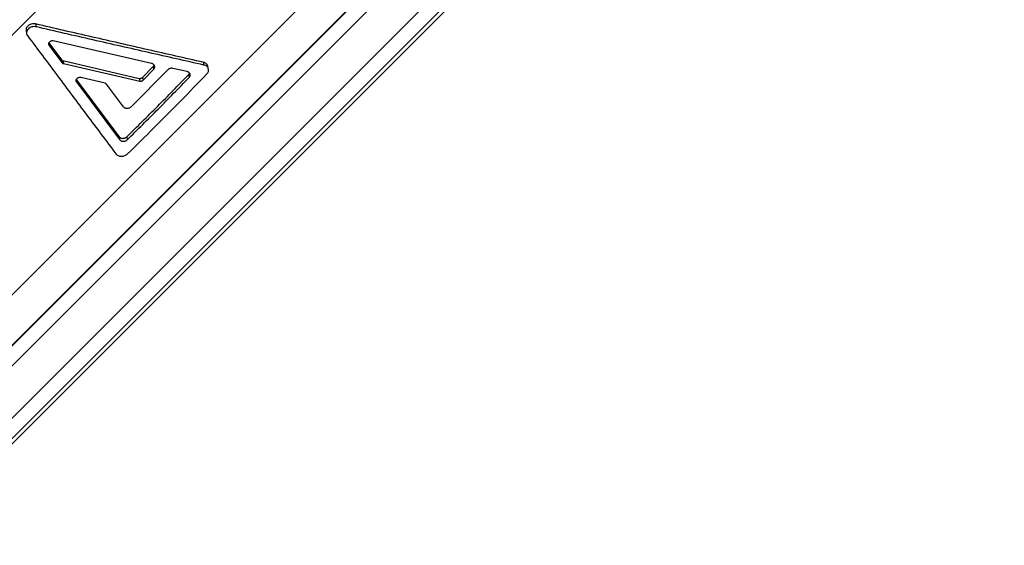
# Model space of a CAD drawing. Units: millimetres. Extents: x 0 to 420, y 0 to 297.
# Drawn here: x 251 to 272, y 194 to 205 of the extents above; entities that cross this region are included whole.
import ezdxf

# ---------------------------------------------------------------- set-up
doc = ezdxf.new("R2010")
doc.units = ezdxf.units.MM

msp = doc.modelspace()

# ---------------------------------------------------------------- linework, layer by layer
at = {"color": 7, "linetype": 'Continuous', "lineweight": 25}
for p, q in [((236.177, 189.666), (284.448, 237.936)), ((242.865, 190.904), (285.56, 233.599)), ((243.137, 190.116), (286.343, 233.322)), ((243.166, 188.076), (287.687, 232.596)), ((243.186, 188.095), (287.668, 232.577)), ((270.798, 217.764), (241.102, 188.069)), ((241.496, 188.039), (271.058, 217.601)), ((241.995, 187.441), (271.606, 217.053)), ((271.769, 216.792), (242.404, 187.426)), ((251.362, 204.647), (251.373, 204.587)), ((251.562, 204.79), (251.572, 204.73)), ((253.998, 203.96), (251.934, 204.433)), ((251.839, 204.393), (252.103, 204.04)), ((251.843, 204.342), (252.113, 203.979)), ((252.103, 204.04), (252.113, 203.979)), ((252.135, 204.02), (253.737, 203.648)), ((252.135, 204.02), (252.145, 203.959)), ((252.145, 203.959), (253.748, 203.588)), ((254.334, 203.827), (253.568, 203.048)), ((253.806, 203.667), (254.028, 203.894)), ((253.817, 203.607), (254.04, 203.835)), ((254.028, 203.894), (254.04, 203.835)), ((254.742, 203.791), (254.445, 203.858)), ((255.081, 203.986), (255.094, 203.928)), ((255.189, 203.843), (255.176, 203.9)), ((252.413, 203.625), (253.313, 202.423)), ((253.02, 203.544), (252.508, 203.663)), ((253.737, 203.648), (253.748, 203.588)), ((253.806, 203.667), (253.817, 203.607)), ((254.771, 203.724), (254.784, 203.666)), ((252.417, 203.572), (253.322, 202.361)), ((253.405, 203.05), (253.052, 203.524)), ((253.313, 202.423), (253.322, 202.361)), ((253.476, 202.42), (253.485, 202.358))]:
    msp.add_line(p, q, dxfattribs=at)
at = {"color": 8, "linetype": 'Continuous', "lineweight": 25}
for p, q in [((251.836, 204.383), (251.843, 204.342)), ((252.41, 203.615), (252.417, 203.572))]:
    msp.add_line(p, q, dxfattribs=at)
at = {"color": 7, "linetype": 'Continuous', "lineweight": 25}
for points, knots in [([(262.499, 231.347), (262.347, 231.195), (262.046, 230.894), (261.592, 230.441), (261.146, 229.995), (260.755, 229.606), (260.418, 229.27), (260.127, 228.98), (259.831, 228.684), (259.542, 228.397), (259.295, 228.151), (259.087, 227.945), (258.908, 227.766), (258.723, 227.582), (258.534, 227.394), (258.339, 227.2), (258.16, 227.022), (257.998, 226.861), (257.836, 226.699), (257.646, 226.511), (257.421, 226.287), (257.174, 226.041), (256.903, 225.772), (256.58, 225.451), (256.221, 225.094), (255.842, 224.717), (255.488, 224.365), (255.158, 224.037), (254.854, 223.734), (254.595, 223.477), (254.379, 223.262), (254.239, 223.122), (254.145, 223.029), (254.093, 222.977), (254.043, 222.927), (253.985, 222.869), (253.83, 222.715), (253.581, 222.467), (253.259, 222.147), (252.957, 221.846), (252.673, 221.563), (252.392, 221.282), (252.107, 220.999), (251.701, 220.593), (251.363, 220.255), (251.094, 219.986), (251.01, 219.903), (250.926, 219.819), (250.842, 219.735), (250.758, 219.651), (250.572, 219.465), (250.274, 219.167), (249.857, 218.75), (249.415, 218.308), (248.949, 217.842), (248.46, 217.352), (247.946, 216.838), (247.549, 216.441), (247.28, 216.172), (247.148, 216.04), (247.02, 215.912), (246.892, 215.783), (246.763, 215.655), (246.474, 215.365), (246.043, 214.934), (245.471, 214.361), (244.923, 213.813), (244.388, 213.277), (243.877, 212.766), (243.383, 212.271), (242.895, 211.782), (242.401, 211.287), (241.846, 210.731), (241.23, 210.115), (240.582, 209.466), (240.071, 208.953), (239.773, 208.654), (239.661, 208.543), (239.626, 208.508), (239.591, 208.473), (239.557, 208.438), (239.522, 208.403), (239.406, 208.288), (239.204, 208.085), (238.907, 207.788), (238.59, 207.47), (238.252, 207.131), (237.895, 206.773), (237.518, 206.395), (237.154, 206.03), (236.804, 205.68), (236.472, 205.347), (236.129, 205.004), (235.778, 204.651), (235.418, 204.29), (235.05, 203.922), (234.664, 203.535), (234.271, 203.141), (233.881, 202.75), (233.513, 202.381), (233.167, 202.033), (232.841, 201.707), (232.536, 201.4), (232.249, 201.113), (231.992, 200.855), (231.761, 200.623), (231.554, 200.416), (231.361, 200.222), (231.187, 200.048), (231.031, 199.891), (230.896, 199.757), (230.807, 199.667), (230.76, 199.619), (230.745, 199.605), (230.731, 199.591), (230.717, 199.576), (230.703, 199.562), (230.549, 199.409), (230.266, 199.124), (229.866, 198.723), (229.49, 198.346), (229.137, 197.992), (228.795, 197.649), (228.465, 197.319), (228.162, 197.014), (227.964, 196.816), (227.859, 196.71), (227.826, 196.678), (227.794, 196.646), (227.763, 196.614), (227.731, 196.583), (227.604, 196.455), (227.388, 196.238), (227.102, 195.952), (226.84, 195.689), (226.601, 195.45), (226.385, 195.233), (226.19, 195.038), (226.016, 194.864), (225.916, 194.763), (225.866, 194.714)], [0, 0, 0, 0, 0.009968, 0.01982, 0.029557, 0.038948, 0.045004, 0.05123, 0.057624, 0.063949, 0.069646, 0.073341, 0.077139, 0.081041, 0.085045, 0.089153, 0.093363, 0.096363, 0.099384, 0.103617, 0.108333, 0.113531, 0.119212, 0.125375, 0.133837, 0.141776, 0.149194, 0.156091, 0.162467, 0.168322, 0.172317, 0.176028, 0.177136, 0.178216, 0.179267, 0.180291, 0.181862, 0.189008, 0.195946, 0.202071, 0.208024, 0.213806, 0.219818, 0.225947, 0.23944, 0.241207, 0.242975, 0.244743, 0.246512, 0.248281, 0.250049, 0.258339, 0.267171, 0.276545, 0.28646, 0.296918, 0.307919, 0.319461, 0.322535, 0.325287, 0.328049, 0.33082, 0.333601, 0.336391, 0.349678, 0.361724, 0.373943, 0.385889, 0.397304, 0.408141, 0.419196, 0.430471, 0.441966, 0.457474, 0.473365, 0.487666, 0.494053, 0.494894, 0.495735, 0.496578, 0.497422, 0.498266, 0.499112, 0.505795, 0.513052, 0.520884, 0.529289, 0.53827, 0.547825, 0.557955, 0.566319, 0.575037, 0.584112, 0.593542, 0.603328, 0.613471, 0.62397, 0.635714, 0.64701, 0.657857, 0.668255, 0.678205, 0.687705, 0.696755, 0.705355, 0.712552, 0.719399, 0.725898, 0.732048, 0.737171, 0.742024, 0.746071, 0.746585, 0.747096, 0.747603, 0.748107, 0.748607, 0.749103, 0.76445, 0.779469, 0.794159, 0.80852, 0.822551, 0.837604, 0.852258, 0.864823, 0.866445, 0.868062, 0.869674, 0.871281, 0.872882, 0.874478, 0.891014, 0.90731, 0.923364, 0.939176, 0.954746, 0.970074, 0.985159, 1, 1, 1, 1]), ([(225.909, 193.912), (225.954, 193.957), (226.044, 194.047), (226.199, 194.2), (226.37, 194.369), (226.559, 194.554), (226.774, 194.764), (227.017, 195.001), (227.279, 195.257), (227.475, 195.448), (227.589, 195.558), (227.625, 195.593), (227.661, 195.628), (227.698, 195.664), (227.734, 195.7), (227.842, 195.804), (228.028, 195.984), (228.303, 196.251), (228.599, 196.538), (228.915, 196.844), (229.223, 197.142), (229.517, 197.427), (229.793, 197.694), (230.113, 198.004), (230.406, 198.288), (230.613, 198.488), (230.691, 198.564), (230.716, 198.587), (230.741, 198.611), (230.765, 198.635), (230.79, 198.659), (230.873, 198.739), (231.02, 198.882), (231.24, 199.095), (231.479, 199.326), (231.739, 199.578), (232.021, 199.85), (232.324, 200.144), (232.641, 200.451), (232.97, 200.771), (233.312, 201.101), (233.674, 201.453), (234.059, 201.827), (234.467, 202.223), (234.887, 202.631), (235.309, 203.04), (235.72, 203.441), (236.123, 203.832), (236.515, 204.214), (236.896, 204.585), (237.267, 204.946), (237.625, 205.295), (237.988, 205.65), (238.356, 206.008), (238.725, 206.369), (239.039, 206.675), (239.299, 206.929), (239.501, 207.127), (239.638, 207.261), (239.713, 207.334), (239.735, 207.356), (239.758, 207.378), (239.78, 207.4), (239.802, 207.421), (240.03, 207.644), (240.462, 208.067), (241.099, 208.691), (241.728, 209.308), (242.347, 209.916), (242.881, 210.44), (243.33, 210.882), (243.613, 211.161), (243.811, 211.355), (243.924, 211.467), (244.037, 211.578), (244.152, 211.691), (244.419, 211.955), (244.84, 212.369), (245.426, 212.948), (246.022, 213.537), (246.627, 214.136), (247.107, 214.611), (247.462, 214.963), (247.71, 215.209), (247.974, 215.471), (248.252, 215.747), (248.527, 216.019), (248.881, 216.371), (249.309, 216.797), (249.805, 217.292), (250.228, 217.713), (250.581, 218.066), (250.802, 218.286), (250.946, 218.431), (251.019, 218.504), (251.092, 218.576), (251.163, 218.647), (251.234, 218.718), (251.44, 218.924), (251.779, 219.265), (252.25, 219.743), (252.711, 220.214), (253.149, 220.666), (253.573, 221.105), (253.91, 221.457), (254.174, 221.733), (254.314, 221.88), (254.406, 221.978), (254.453, 222.027), (254.5, 222.076), (254.548, 222.126), (254.595, 222.176), (254.695, 222.281), (254.854, 222.449), (255.081, 222.688), (255.329, 222.951), (255.598, 223.236), (255.886, 223.543), (256.194, 223.87), (256.521, 224.218), (256.868, 224.587), (257.193, 224.935), (257.485, 225.246), (257.73, 225.506), (257.955, 225.747), (258.161, 225.966), (258.308, 226.122), (258.401, 226.222), (258.448, 226.271), (258.493, 226.319), (258.536, 226.366), (258.578, 226.41), (258.619, 226.454), (258.661, 226.498), (258.816, 226.663), (259.082, 226.945), (259.447, 227.332), (259.795, 227.699), (260.145, 228.067), (260.523, 228.464), (260.93, 228.888), (261.348, 229.321), (261.763, 229.749), (262.182, 230.177), (262.608, 230.608), (262.893, 230.895), (263.036, 231.038)], [0, 0, 0, 0, 0.01317, 0.026549, 0.040137, 0.053934, 0.06794, 0.083588, 0.099489, 0.113692, 0.115566, 0.117444, 0.119325, 0.121209, 0.123097, 0.124988, 0.137606, 0.150572, 0.163886, 0.177549, 0.191561, 0.202058, 0.212742, 0.223613, 0.23825, 0.244794, 0.245656, 0.246519, 0.247382, 0.248247, 0.249113, 0.24998, 0.256913, 0.26438, 0.272379, 0.280913, 0.289979, 0.299578, 0.309711, 0.319469, 0.329674, 0.340327, 0.351428, 0.362978, 0.374976, 0.386438, 0.397491, 0.408137, 0.418374, 0.428203, 0.437623, 0.446635, 0.455239, 0.464814, 0.473826, 0.482277, 0.487546, 0.49257, 0.496789, 0.497328, 0.497863, 0.498395, 0.498924, 0.499449, 0.499971, 0.515117, 0.529889, 0.544288, 0.558314, 0.571966, 0.580191, 0.588273, 0.590784, 0.593281, 0.595764, 0.598233, 0.600803, 0.613373, 0.625757, 0.638921, 0.651869, 0.6646, 0.669542, 0.674451, 0.680359, 0.686262, 0.692035, 0.697677, 0.70857, 0.718943, 0.728794, 0.73501, 0.741, 0.742531, 0.744046, 0.745546, 0.747031, 0.7485, 0.749953, 0.759854, 0.769662, 0.779378, 0.788756, 0.797257, 0.806076, 0.810057, 0.813966, 0.814951, 0.815941, 0.816936, 0.817938, 0.818945, 0.819933, 0.824276, 0.829078, 0.83434, 0.840062, 0.846243, 0.852761, 0.859723, 0.867128, 0.874976, 0.880627, 0.885866, 0.890694, 0.895111, 0.899116, 0.900145, 0.901143, 0.90211, 0.903046, 0.903951, 0.904825, 0.905667, 0.90664, 0.914851, 0.922763, 0.930252, 0.93732, 0.94538, 0.954686, 0.963633, 0.972445, 0.981538, 0.990723, 1, 1, 1, 1]), ([(251.562, 204.79), (251.547, 204.792), (251.517, 204.797), (251.471, 204.789), (251.429, 204.772), (251.394, 204.746), (251.37, 204.713), (251.359, 204.678), (251.362, 204.657), (251.363, 204.647)], [0, 0, 0, 0, 0.147179, 0.29395, 0.440928, 0.587929, 0.734925, 0.881907, 1, 1, 1, 1]), ([(251.572, 204.73), (251.558, 204.732), (251.528, 204.737), (251.482, 204.729), (251.44, 204.712), (251.405, 204.685), (251.381, 204.652), (251.369, 204.616), (251.371, 204.579), (251.384, 204.557), (251.39, 204.547)], [0, 0, 0, 0, 0.1248809, 0.2498487, 0.3749006, 0.5000032, 0.6251052, 0.7501553, 0.875121, 1, 1, 1, 1]), ([(255.081, 203.986), (254.697, 204.073), (253.921, 204.248), (252.748, 204.516), (251.959, 204.698), (251.562, 204.79)], [0, 0, 0, 0, 0.328017, 0.661349, 1, 1, 1, 1]), ([(255.094, 203.928), (254.709, 204.015), (253.933, 204.189), (252.759, 204.456), (251.97, 204.638), (251.572, 204.73)], [0, 0, 0, 0, 0.328022, 0.661354, 1, 1, 1, 1]), ([(251.39, 204.547), (251.6, 204.266), (252.016, 203.708), (252.634, 202.88), (253.043, 202.336), (253.245, 202.066)], [0, 0, 0, 0, 0.338672, 0.672005, 1, 1, 1, 1]), ([(251.934, 204.433), (251.927, 204.434), (251.912, 204.437), (251.889, 204.433), (251.868, 204.424), (251.85, 204.411), (251.838, 204.394), (251.833, 204.376), (251.834, 204.358), (251.84, 204.347), (251.843, 204.342)], [0, 0, 0, 0, 0.125758, 0.24986, 0.374875, 0.499977, 0.625066, 0.750103, 0.874341, 1, 1, 1, 1]), ([(252.103, 204.04), (252.107, 204.035), (252.115, 204.026), (252.129, 204.022), (252.135, 204.02)], [0, 0, 0, 0, 0.500662, 1, 1, 1, 1]), ([(252.113, 203.979), (252.117, 203.975), (252.126, 203.966), (252.139, 203.961), (252.145, 203.959)], [0, 0, 0, 0, 0.500662, 1, 1, 1, 1]), ([(254.04, 203.835), (254.044, 203.84), (254.054, 203.852), (254.062, 203.871), (254.064, 203.89), (254.061, 203.909), (254.052, 203.927), (254.038, 203.941), (254.02, 203.953), (254.006, 203.958), (253.998, 203.96)], [0, 0, 0, 0, 0.1259163, 0.250294, 0.3752054, 0.5004059, 0.6243547, 0.7502142, 0.8733411, 1, 1, 1, 1]), ([(254.028, 203.894), (254.033, 203.899), (254.042, 203.91), (254.046, 203.923), (254.049, 203.929)], [0, 0, 0, 0, 0.511167, 1, 1, 1, 1]), ([(254.445, 203.858), (254.435, 203.86), (254.415, 203.863), (254.384, 203.857), (254.356, 203.846), (254.342, 203.833), (254.334, 203.827)], [0, 0, 0, 0, 0.251397, 0.499745, 0.749788, 1, 1, 1, 1]), ([(254.784, 203.666), (254.788, 203.672), (254.798, 203.683), (254.805, 203.702), (254.808, 203.721), (254.805, 203.741), (254.796, 203.758), (254.782, 203.773), (254.764, 203.785), (254.75, 203.789), (254.742, 203.791)], [0, 0, 0, 0, 0.125918, 0.250297, 0.375209, 0.500409, 0.624356, 0.750215, 0.873341, 1, 1, 1, 1]), ([(255.176, 203.9), (255.175, 203.903), (255.173, 203.916), (255.162, 203.937), (255.141, 203.959), (255.114, 203.977), (255.092, 203.983), (255.081, 203.986)], [0, 0, 0, 0, 0.079381, 0.30905, 0.539708, 0.76838, 1, 1, 1, 1]), ([(255.156, 203.74), (255.163, 203.748), (255.178, 203.765), (255.189, 203.794), (255.193, 203.824), (255.188, 203.852), (255.175, 203.879), (255.154, 203.901), (255.127, 203.919), (255.105, 203.925), (255.094, 203.928)], [0, 0, 0, 0, 0.1256724, 0.2503093, 0.3753334, 0.5004093, 0.6252002, 0.7502456, 0.8744782, 1, 1, 1, 1]), ([(252.508, 203.663), (252.5, 203.664), (252.486, 203.667), (252.462, 203.663), (252.441, 203.654), (252.424, 203.641), (252.412, 203.625), (252.406, 203.607), (252.407, 203.588), (252.413, 203.578), (252.417, 203.572)], [0, 0, 0, 0, 0.1257538, 0.249854, 0.3748685, 0.4999707, 0.6250617, 0.7501004, 0.8743648, 1, 1, 1, 1]), ([(253.476, 202.42), (253.692, 202.633), (254.126, 203.061), (254.556, 203.503), (254.771, 203.724)], [0, 0, 0, 0, 0.499995, 1, 1, 1, 1]), ([(253.485, 202.358), (253.702, 202.572), (254.136, 203), (254.568, 203.444), (254.784, 203.666)], [0, 0, 0, 0, 0.4999954, 1, 1, 1, 1]), ([(253.489, 202.061), (253.675, 202.243), (254.047, 202.607), (254.603, 203.167), (254.972, 203.549), (255.156, 203.74)], [0, 0, 0, 0, 0.333346, 0.666644, 1, 1, 1, 1]), ([(253.737, 203.648), (253.743, 203.647), (253.755, 203.645), (253.775, 203.648), (253.792, 203.655), (253.801, 203.663), (253.806, 203.667)], [0, 0, 0, 0, 0.251804, 0.499973, 0.749322, 1, 1, 1, 1]), ([(253.748, 203.588), (253.754, 203.587), (253.767, 203.585), (253.786, 203.589), (253.804, 203.596), (253.813, 203.604), (253.817, 203.607)], [0, 0, 0, 0, 0.251552, 0.499655, 0.74911, 1, 1, 1, 1]), ([(254.771, 203.724), (254.776, 203.73), (254.785, 203.741), (254.792, 203.754), (254.792, 203.761), (254.792, 203.761)], [0, 0, 0, 0, 0.5001012, 0.9942344, 1, 1, 1, 1]), ([(253.052, 203.524), (253.048, 203.528), (253.04, 203.537), (253.027, 203.542), (253.02, 203.544)], [0, 0, 0, 0, 0.500514, 1, 1, 1, 1]), ([(253.568, 203.048), (253.562, 203.043), (253.551, 203.033), (253.53, 203.023), (253.506, 203.016), (253.482, 203.014), (253.459, 203.017), (253.437, 203.024), (253.419, 203.035), (253.41, 203.045), (253.405, 203.05)], [0, 0, 0, 0, 0.125916, 0.250295, 0.375209, 0.500412, 0.624362, 0.750221, 0.873345, 1, 1, 1, 1]), ([(253.313, 202.423), (253.318, 202.418), (253.327, 202.408), (253.345, 202.397), (253.367, 202.39), (253.391, 202.387), (253.415, 202.389), (253.438, 202.395), (253.459, 202.405), (253.47, 202.415), (253.476, 202.42)], [0, 0, 0, 0, 0.124419, 0.249904, 0.37459, 0.499961, 0.624812, 0.750003, 0.874105, 1, 1, 1, 1]), ([(253.322, 202.361), (253.327, 202.356), (253.336, 202.346), (253.354, 202.335), (253.376, 202.328), (253.399, 202.325), (253.423, 202.327), (253.447, 202.333), (253.468, 202.343), (253.479, 202.353), (253.485, 202.358)], [0, 0, 0, 0, 0.124308, 0.249664, 0.374237, 0.499547, 0.624405, 0.749679, 0.873924, 1, 1, 1, 1]), ([(253.245, 202.066), (253.252, 202.058), (253.265, 202.043), (253.293, 202.027), (253.326, 202.016), (253.361, 202.012), (253.397, 202.015), (253.432, 202.024), (253.464, 202.039), (253.481, 202.053), (253.489, 202.061)], [0, 0, 0, 0, 0.125342, 0.24974, 0.374549, 0.499584, 0.624564, 0.749688, 0.874297, 1, 1, 1, 1])]:
    msp.add_open_spline(points, degree=3, knots=knots, dxfattribs=at)

doc.saveas('drawing.dxf')
